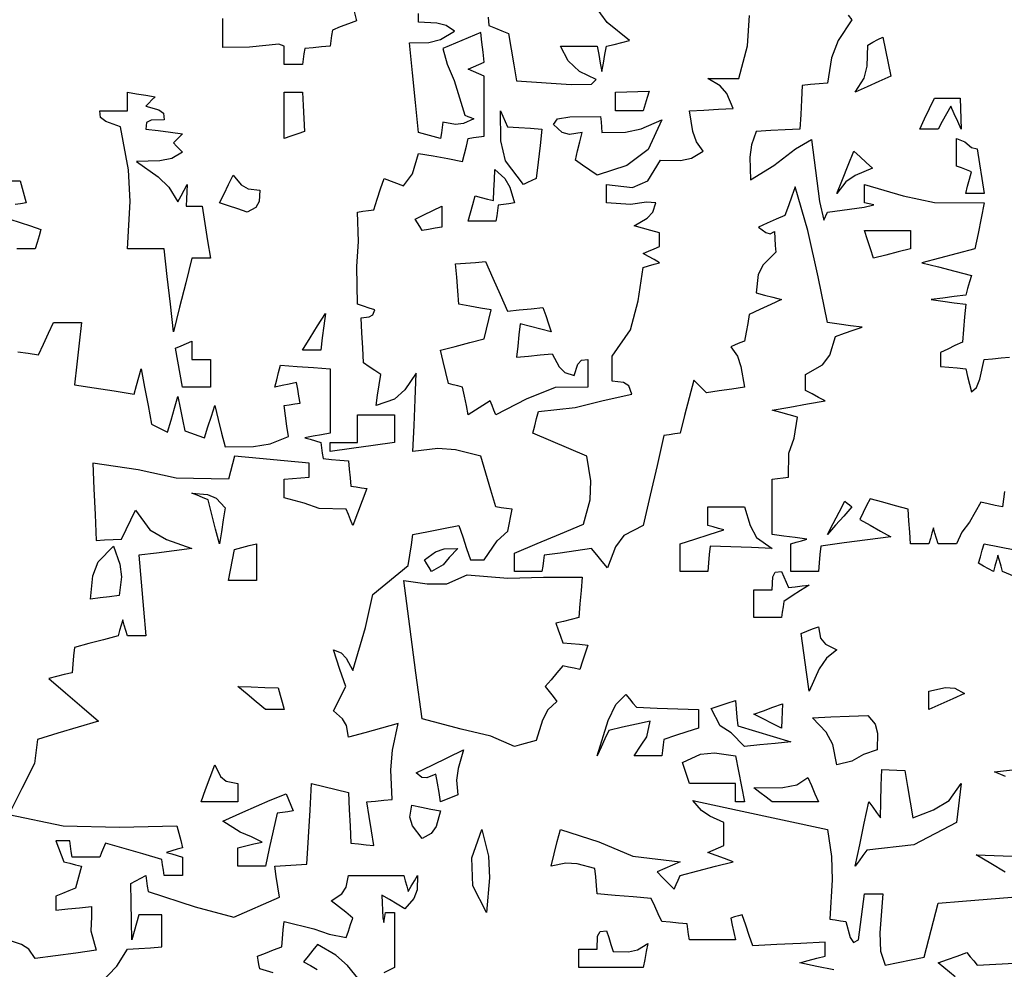
# Model space of a CAD drawing. Units: inches. Extents: x -1394 to 25950, y -10629 to 22423.
# Drawn here: x 2467 to 4070, y 5648 to 7194 of the extents above; entities that cross this region are included whole.
import ezdxf

# ---------------------------------------------------------------- set-up
doc = ezdxf.new("R2010")
doc.units = ezdxf.units.IN
doc.header["$MEASUREMENT"] = 0

msp = doc.modelspace()

# ---------------------------------------------------------------- linework, layer by layer
for points in [[(3229.7, 7197.9), (3231, 7184), (3241.5, 7179.8), (3252.2, 7175.4), (3262.9, 7171), (3267.1, 7145.4), (3271.5, 7119.8), (3275.9, 7094.2), (3364.6, 7087.9), (3398.2, 7088.4), (3405.5, 7096), (3378.2, 7109), (3359.8, 7126.8), (3347.3, 7150.2), (3367.3, 7150.2), (3387.3, 7150.2), (3407.4, 7150.2), (3409.7, 7136.6), (3412.2, 7122.9), (3414.7, 7109.1), (3417.2, 7122.9), (3419.7, 7136.6), (3422.3, 7150.2), (3434.7, 7153.4), (3447.1, 7156.5), (3459.6, 7159.7), (3423.7, 7188.7), (3403, 7217.1)], [(2597.5, 5623.9), (2625.1, 5652.5), (2642.3, 5680.2), (2661, 5681.5), (2679.7, 5682.7), (2698.4, 5684), (2698.4, 5701.6), (2698.4, 5719.1), (2698.4, 5736.5), (2685.9, 5736.5), (2673.4, 5736.5), (2661, 5736.5), (2657.2, 5722.8), (2653.5, 5709.1), (2649.7, 5695.3), (2649, 5726), (2648.4, 5756.7), (2647.8, 5787.3), (2656, 5791.7), (2664.2, 5796.1), (2672.4, 5800.3), (2673.5, 5791.7), (2674.7, 5782.9), (2675.9, 5774.1), (2752.5, 5749.3), (2815.7, 5732.7), (2889.7, 5764.9), (2887.2, 5781.7), (2884.7, 5798.5), (2882.4, 5815.3), (2899.8, 5816.5), (2917.2, 5817.8), (2934.6, 5819), (2937.2, 5862.9), (2939.7, 5906.6), (2942.2, 5950.3), (2962.2, 5945.4), (2982.2, 5940.4), (3002.3, 5935.4), (3003.5, 5907.9), (3004.8, 5880.4), (3006, 5852.8), (3018.4, 5851.6), (3030.9, 5850.3), (3043.4, 5849.1), (3039.7, 5872.8), (3035.9, 5896.5), (3032.3, 5920.3), (3046, 5921.5), (3059.7, 5922.8), (3073.5, 5924), (3071.3, 5972.4), (3073.7, 6004.6), (3082.9, 6047.9), (3056, 6040.4), (3029.1, 6032.8), (3002.3, 6025.3), (2998.8, 6044.4), (2992.5, 6055.6), (2977.9, 6068.5), (2998.1, 6107.8), (2988, 6135.5), (2977.9, 6167.8), (2990.3, 6162.8), (2998.5, 6154), (3009.6, 6134), (3030.2, 6203.8), (3041.9, 6257.9), (3099.7, 6304.8), (3102.2, 6321.7), (3104.7, 6338.6), (3107.3, 6355.4), (3132.3, 6360.4), (3157.2, 6365.4), (3182.2, 6370.3), (3188.4, 6351.6), (3194.6, 6332.8), (3200.9, 6314), (3208.3, 6314), (3215.8, 6314), (3223.4, 6314), (3244.4, 6345.3), (3261.5, 6360.9), (3268.5, 6396.5), (3259.7, 6397.8), (3251, 6399.1), (3242.3, 6400.3), (3234.1, 6427.8), (3225.9, 6455.3), (3217.7, 6482.8), (3176.3, 6493.2), (3147.6, 6495.2), (3107.3, 6490.4), (3109, 6533), (3110.8, 6575.4), (3112.7, 6617.9), (3094.1, 6590.7), (3077.4, 6575.9), (3047.2, 6565.4), (3049.7, 6582.3), (3052.2, 6599.2), (3054.8, 6616), (3045.3, 6622.3), (3035.9, 6628.5), (3026.6, 6634.7), (3025.4, 6659.2), (3024.1, 6683.6), (3022.8, 6708), (3036.1, 6709.7), (3042, 6713.1), (3045.3, 6721), (3035.9, 6724.1), (3026.5, 6727.2), (3017.2, 6730.2), (3015.9, 6791.7), (3018.4, 6832.7), (3017.2, 6880.4), (3025.9, 6881.6), (3034.6, 6882.9), (3043.4, 6884.2), (3049, 6901.1), (3054.6, 6918), (3060.2, 6934.8), (3091.7, 6923.2), (3106.4, 6942.4), (3116.5, 6975.9), (3140.2, 6971.7), (3164, 6967.3), (3187.9, 6962.9), (3191.1, 6975.4), (3194.2, 6987.9), (3197.4, 7000.3), (3206, 7001.5), (3214.6, 7002.8), (3223.4, 7004.1), (3223.4, 7036.6), (3223.4, 7069.1), (3223.4, 7101.5), (3214.6, 7105.3), (3206, 7109.1), (3197.4, 7112.8), (3206, 7116.6), (3214.6, 7120.4), (3223.4, 7124.2), (3221.5, 7140.5), (3219.6, 7156.7), (3217.7, 7172.9), (3197.1, 7164.2), (3176.6, 7155.5), (3156, 7146.7), (3163.1, 7121.3), (3174.5, 7094.4), (3191.7, 7037.9), (3196.6, 7036), (3201.6, 7034.1), (3206.6, 7032.2), (3189.7, 7024.6), (3176.6, 7023.1), (3156, 7026.5), (3154.7, 7017.9), (3153.5, 7009.1), (3152.2, 7000.3), (3140.2, 7003.4), (3128.3, 7006.6), (3116.5, 7009.7), (3111.5, 7058.5), (3106.5, 7107.2), (3101.6, 7155.9), (3133, 7156.6), (3152, 7161.5), (3174.7, 7174.8), (3161.3, 7184), (3146.2, 7187.9), (3116.5, 7189.7), (3116.5, 7203.6)], [(3010.5, 7211.3), (3015.3, 7191.6), (3002.1, 7186.7), (2989, 7181.7), (2976, 7176.7), (2974.8, 7167.9), (2973.5, 7159), (2972.2, 7150.2), (2958.4, 7149.1), (2944.7, 7147.9), (2931.1, 7146.7), (2929.8, 7138), (2928.6, 7129.2), (2927.3, 7120.4), (2917.2, 7120.4), (2907.2, 7120.4), (2897.3, 7120.4), (2897.3, 7130.4), (2897.3, 7140.3), (2897.3, 7150.2), (2889, 7153.6), (2841.1, 7149), (2797.7, 7148.5), (2797.7, 7164.2), (2797.7, 7179.8), (2797.7, 7195.4)], [(4070.3, 6425.3), (4067.2, 6400.3), (4055.3, 6402.8), (4043.5, 6405.4), (4031.7, 6407.9), (4013.1, 6375.4), (4000.8, 6359), (3992.2, 6340.3), (3982.1, 6340.3), (3972.1, 6340.3), (3962.2, 6340.3), (3959.7, 6349.1), (3957.1, 6357.8), (3954.6, 6366.5), (3952.1, 6357.8), (3949.6, 6349.1), (3947.3, 6340.3), (3937.2, 6340.3), (3927.2, 6340.3), (3917.2, 6340.3), (3916, 6359.1), (3914.7, 6377.8), (3913.5, 6396.5), (3892.7, 6402.2), (3872.1, 6407.9), (3851.5, 6413.5), (3845.8, 6402.4), (3840.2, 6391.1), (3834.7, 6379.7), (3851.5, 6370.4), (3868.4, 6361), (3885.3, 6351.6), (3847.2, 6346.7), (3809.1, 6341.7), (3771.1, 6336.7), (3769.8, 6323), (3768.6, 6309.2), (3767.3, 6295.3), (3752.2, 6295.3), (3737.3, 6295.3), (3722.4, 6295.3), (3722.4, 6310.4), (3722.4, 6325.3), (3722.4, 6340.3), (3731, 6342.8), (3739.6, 6345.3), (3748.4, 6347.8), (3729.7, 6350.3), (3711, 6352.9), (3692.3, 6355.4), (3692.3, 6385.4), (3692.3, 6415.4), (3692.3, 6445.3), (3701, 6446.5), (3709.8, 6447.8), (3718.6, 6449), (3719.3, 6487.7), (3728, 6512.1), (3733.5, 6546.7), (3719.7, 6550.5), (3706, 6554.2), (3692.3, 6557.8), (3721, 6562.9), (3749.7, 6567.9), (3778.4, 6572.9), (3767.7, 6578.6), (3757.1, 6584.2), (3746.5, 6589.7), (3746.5, 6598.5), (3746.5, 6607.3), (3746.5, 6616), (3774, 6631.7), (3785.9, 6647.6), (3795.4, 6677.9), (3809.7, 6683), (3824.1, 6688), (3838.5, 6692.8), (3819.7, 6695.4), (3800.9, 6697.9), (3782.2, 6700.4), (3766.9, 6774.9), (3750.3, 6850.3), (3729.7, 6921.5), (3724, 6906), (3718.4, 6890.4), (3712.9, 6874.7), (3698.4, 6868.6), (3684, 6862.3), (3669.6, 6856), (3682, 6846.9), (3688.8, 6845), (3695.9, 6848.5), (3696.5, 6837.3), (3697.2, 6826.1), (3697.8, 6814.9), (3677.2, 6794.6), (3669.4, 6778.5), (3666.1, 6749.1), (3679.7, 6745.3), (3693.4, 6741.6), (3707.2, 6737.8), (3689.7, 6729.7), (3672.2, 6721.6), (3654.7, 6713.4), (3652.2, 6699.1), (3649.7, 6684.8), (3647.2, 6670.4), (3639.6, 6667.2), (3632.1, 6664.1), (3624.7, 6660.9), (3635.5, 6646), (3641.3, 6629.1), (3647.2, 6595.4), (3626.5, 6592.3), (3605.8, 6589.1), (3585.2, 6586), (3578.3, 6592.9), (3571.4, 6599.8), (3564.6, 6606.5), (3557.1, 6577.8), (3549.6, 6549), (3542.2, 6520.2), (3533.4, 6519.1), (3524.6, 6517.9), (3515.9, 6516.7), (3504.7, 6467.9), (3493.5, 6419.2), (3482.3, 6370.3), (3450.7, 6353.8), (3436.9, 6335.3), (3423.9, 6301), (3415.2, 6311.7), (3406.5, 6322.3), (3397.9, 6332.9), (3372.3, 6329.1), (3346.7, 6325.3), (3321, 6321.6), (3319.8, 6312.9), (3318.5, 6304.1), (3317.3, 6295.3), (3302.2, 6295.3), (3287.2, 6295.3), (3272.3, 6295.3), (3272.3, 6305.4), (3272.3, 6315.4), (3272.3, 6325.3), (3309.7, 6341), (3347.2, 6356.6), (3384.7, 6372.2), (3395.9, 6412), (3397, 6442.7), (3390.3, 6482.8), (3361, 6495.4), (3331.6, 6507.8), (3302.4, 6520.2), (3305.4, 6532.2), (3308.5, 6544.1), (3311.6, 6555.9), (3371.6, 6562.1), (3417, 6573.7), (3463.4, 6584.1), (3458.5, 6597.4), (3450.2, 6602.8), (3431.5, 6604.9), (3431.5, 6618.7), (3431.5, 6632.4), (3431.5, 6646), (3461.6, 6688.6), (3473.9, 6736.1), (3482.3, 6790.3), (3491, 6792.8), (3499.8, 6795.3), (3508.6, 6797.8), (3499.8, 6802.9), (3491, 6807.9), (3482.3, 6813), (3491, 6816.7), (3499.8, 6820.5), (3508.6, 6824.1), (3508.6, 6831.6), (3508.6, 6839.2), (3508.6, 6846.6), (3494.7, 6850.3), (3480.9, 6854.1), (3467.2, 6857.9), (3488.6, 6870.5), (3497.8, 6880.2), (3502.9, 6895.3), (3487.4, 6896.6), (3461.5, 6892.9), (3422.3, 6895.3), (3422.3, 6905.4), (3422.3, 6915.4), (3422.3, 6925.3), (3464.9, 6920.6), (3489.7, 6931), (3510.3, 6964.8), (3542.9, 6964.1), (3561, 6968), (3579.8, 6979.7), (3568.9, 6994.6), (3563, 7011.6), (3557.3, 7045.2), (3581, 7046.5), (3604.8, 7047.7), (3628.5, 7049), (3618.3, 7073.4), (3607.6, 7086), (3587.3, 7097.9), (3604.1, 7097.9), (3620.9, 7097.9), (3637.7, 7097.9), (3652.1, 7150.8), (3655.2, 7200.5)], [(3816, 7201), (3821.7, 7193.5), (3799.6, 7159.6), (3788.8, 7131.2), (3782.2, 7090.4), (3768.4, 7089.1), (3754.7, 7087.9), (3741, 7086.6), (3739.8, 7062.9), (3738.5, 7039.1), (3737.3, 7015.4), (3713.5, 7014.1), (3689.8, 7012.9), (3666.1, 7011.6), (3658.2, 6989.9), (3655.7, 6969.5), (3656.6, 6932.9), (3694.8, 6956.2), (3730, 6983.5), (3756, 6998.4), (3769.4, 6897.8), (3776.2, 6867.2), (3782.2, 6880.4), (3842, 6888.3), (3857.5, 6892.2), (3842.3, 6895.3), (3842.3, 6905.4), (3842.3, 6915.4), (3842.3, 6925.3), (3905.1, 6906.7), (3956.2, 6895.7), (4037.4, 6895.3), (4032.3, 6870.3), (4027.3, 6845.3), (4022.2, 6820.3), (3993.5, 6812.9), (3964.7, 6805.4), (3935.9, 6797.8), (3962.8, 6791.1), (3989.7, 6784.2), (4016.6, 6777.3), (4013.4, 6766.7), (4010.3, 6756), (4007.3, 6745.3), (3988.5, 6742.8), (3969.7, 6740.3), (3951, 6737.8), (3969.7, 6735.3), (3988.5, 6732.7), (4007.3, 6730.2), (4005.4, 6709.6), (4003.5, 6689.1), (4001.7, 6668.5), (3989.7, 6663), (3977.8, 6657.3), (3966, 6651.7), (3966, 6644.1), (3966, 6636.6), (3966, 6629), (3979.7, 6627.7), (3993.5, 6626.5), (4007.3, 6625.2), (4010.3, 6612.8), (4013.4, 6600.4), (4016.6, 6587.8), (4024.9, 6594.8), (4030.3, 6608.4), (4037.4, 6640.3), (4051, 6641.6), (4064.7, 6642.9), (4078.5, 6644.1)], [(2454, 6931), (2467.8, 6931), (2471, 6919.2), (2474.1, 6907.2), (2477.3, 6895.3), (2468.5, 6894), (2459.7, 6892.8)], [(2451, 6869), (2467.8, 6863.5), (2484.7, 6857.9), (2501.6, 6852.2), (2498.5, 6841.7), (2495.3, 6831), (2492.2, 6820.3), (2477.1, 6820.3), (2462.2, 6820.3)], [(2464, 6652.9), (2480.9, 6650.4), (2497.8, 6647.9), (2505.9, 6665.5), (2514, 6683), (2522.2, 6700.4), (2537.2, 6700.4), (2552.2, 6700.4), (2567.4, 6700.4), (2563.6, 6666.7), (2559.8, 6633), (2556, 6599.2), (2588.4, 6594.1), (2620.9, 6589.1), (2653.5, 6584.1), (2657.2, 6597.9), (2661, 6611.6), (2664.8, 6625.2), (2670.3, 6595.3), (2675.9, 6565.4), (2681.6, 6535.3), (2690.3, 6530.9), (2699, 6526.5), (2707.8, 6522.1), (2713.4, 6541.6), (2719, 6561), (2724.6, 6580.3), (2728.4, 6561.6), (2732.2, 6542.8), (2736, 6524), (2746.6, 6520.4), (2757.2, 6516.6), (2767.9, 6512.9), (2773.4, 6530.5), (2779, 6547.9), (2784.7, 6565.4), (2790.2, 6542.9), (2795.8, 6520.4), (2801.5, 6498), (2847.9, 6498.6), (2874.6, 6502.9), (2904.6, 6514.8), (2902.1, 6531.7), (2899.6, 6548.6), (2897.3, 6565.4), (2905.9, 6566.6), (2914.7, 6567.9), (2923.5, 6569.2), (2921.6, 6580.5), (2919.7, 6591.8), (2917.8, 6603), (2905.9, 6600.4), (2894.1, 6597.9), (2882.4, 6595.4), (2885.4, 6607.3), (2888.5, 6619.1), (2891.6, 6630.9), (2918.5, 6629), (2945.4, 6627.1), (2972.2, 6625.2), (2972.2, 6590.3), (2972.2, 6555.3), (2972.2, 6520.2), (2958.4, 6517.9), (2944.7, 6515.4), (2931.1, 6512.9), (2939.8, 6510.4), (2948.5, 6507.8), (2957.3, 6505.3), (2958.4, 6496.6), (2959.6, 6487.9), (2960.9, 6479.1), (2974.6, 6477.8), (2988.4, 6476.5), (3002.3, 6475.3), (3003.5, 6461.6), (3004.8, 6447.9), (3006, 6434.1), (3014.7, 6432.9), (3023.5, 6431.6), (3032.3, 6430.3), (3024.7, 6410.4), (3017.2, 6390.4), (3009.6, 6370.3), (3005.8, 6379.1), (3002.1, 6387.9), (2998.5, 6396.5), (2954.3, 6397.6), (2929.9, 6406.5), (2897.3, 6415.2), (2897.3, 6425.3), (2897.3, 6435.3), (2897.3, 6445.3), (2910.9, 6446.5), (2924.6, 6447.8), (2938.4, 6449), (2938.4, 6456.6), (2938.4, 6464.1), (2938.4, 6471.5), (2897.8, 6475.3), (2857.2, 6479.1), (2816.6, 6482.8), (2813.5, 6470.4), (2810.3, 6457.8), (2807.2, 6445.3), (2721.9, 6447), (2660.1, 6460.8), (2586, 6471.5), (2587.8, 6429.7), (2589.6, 6387.9), (2591.5, 6345.9), (2605.2, 6346.6), (2619, 6347.2), (2632.9, 6347.8), (2640.3, 6363.6), (2647.8, 6379.3), (2655.3, 6394.9), (2679.1, 6362.9), (2706.2, 6347.4), (2747.3, 6332.9), (2718.6, 6329.1), (2689.8, 6325.3), (2661, 6321.6), (2664.8, 6277.9), (2668.6, 6234.1), (2672.4, 6190.3), (2662.3, 6190.3), (2652.3, 6190.3), (2642.3, 6190.3), (2639.8, 6199.1), (2637.3, 6207.9), (2634.8, 6216.6), (2632.2, 6207.9), (2629.7, 6199.1), (2627.2, 6190.3), (2603.5, 6184.2), (2579.7, 6177.9), (2556, 6171.6), (2554.8, 6157.9), (2553.5, 6144.1), (2552.2, 6130.3), (2539.6, 6127.3), (2527.1, 6124.2), (2514.6, 6121), (2541.5, 6097.9), (2568.4, 6074.8), (2595.3, 6051.7), (2562.1, 6041.8), (2529, 6031.8), (2496, 6021.7), (2491, 5982.5), (2470.5, 5941.8), (2449.1, 5899.7), (2537.6, 5880.9), (2629.3, 5878.9), (2722.8, 5881), (2725.9, 5869.2), (2729.1, 5857.2), (2732.2, 5845.3), (2723.4, 5842.9), (2714.6, 5840.4), (2706, 5837.9), (2714.6, 5835.4), (2723.4, 5832.9), (2732.2, 5830.4), (2732.2, 5820.4), (2732.2, 5810.4), (2732.2, 5800.3), (2722.1, 5800.3), (2712.1, 5800.3), (2702.2, 5800.3), (2700.9, 5809.2), (2699.7, 5817.9), (2698.4, 5826.6), (2667.7, 5835.4), (2637.1, 5844.2), (2606.6, 5852.8), (2603.5, 5845.4), (2600.3, 5837.9), (2597.2, 5830.4), (2582.1, 5830.4), (2567.2, 5830.4), (2552.2, 5830.4), (2551, 5839.2), (2549.7, 5848), (2548.5, 5856.6), (2540.9, 5856.6), (2533.4, 5856.6), (2526, 5856.6), (2530.3, 5845.4), (2534.6, 5834.1), (2539, 5822.8), (2548.5, 5820.3), (2557.9, 5817.8), (2567.4, 5815.3), (2564.2, 5803.5), (2561.1, 5791.7), (2557.9, 5779.8), (2547.2, 5775.4), (2536.6, 5770.9), (2526, 5766.5), (2526, 5759.1), (2526, 5751.6), (2526, 5744.1), (2545.3, 5746), (2564.6, 5747.8), (2583.9, 5749.7), (2583.9, 5733), (2582.9, 5710.3), (2591.5, 5678.5), (2558.3, 5674.1), (2525.2, 5669.7), (2492.2, 5665.3), (2481.7, 5680.1), (2470, 5687.9), (2447.2, 5695.3)], [(4086.6, 6287.1), (4067.2, 6295.3), (4064.7, 6304.1), (4062.1, 6312.9), (4059.6, 6321.6), (4057.1, 6312.9), (4054.6, 6304.1), (4052.3, 6295.3), (4044.1, 6299.7), (4036, 6304.1), (4027.9, 6308.5), (4031.1, 6319.2), (4034.2, 6329.7), (4037.4, 6340.3), (4062.3, 6335.4), (4087.3, 6330.4)], [(4072.2, 5961.6), (4054.2, 5969.2), (4088.5, 5973)], [(3792.3, 5646.6), (3764.8, 5652.3), (3737.3, 5658), (3750.9, 5661.7), (3764.6, 5665.5), (3778.4, 5669.1), (3778.4, 5676.6), (3778.4, 5684.2), (3778.4, 5691.6), (3739, 5689.7), (3699.7, 5687.8), (3660.4, 5685.9), (3654.7, 5702.8), (3649.1, 5719.7), (3643.4, 5736.5), (3637.1, 5734.8), (3630.9, 5732.9), (3624.7, 5731), (3627.2, 5719.2), (3629.7, 5707.3), (3632.3, 5695.3), (3607.3, 5695.3), (3582.3, 5695.3), (3557.3, 5695.3), (3556, 5704.2), (3554.8, 5712.9), (3553.5, 5721.6), (3539.7, 5722.9), (3526, 5724.1), (3512.4, 5725.4), (3506.7, 5738), (3501, 5750.5), (3495.3, 5763), (3466, 5765.5), (3436.6, 5767.9), (3407.4, 5770.3), (3406.1, 5784.2), (3404.8, 5798), (3403.6, 5811.7), (3374.6, 5819.2), (3356.1, 5820.2), (3332.2, 5815.3), (3337.2, 5835.4), (3342.3, 5855.4), (3347.3, 5875.3), (3409.8, 5855.2), (3465.3, 5832), (3542.2, 5822.8), (3529.6, 5817.3), (3517.2, 5811.7), (3504.8, 5806), (3514, 5796.7), (3523.3, 5787.3), (3532.7, 5777.9), (3535.9, 5785.4), (3539, 5792.9), (3542.2, 5800.3), (3570.9, 5807.9), (3599.7, 5815.4), (3628.5, 5822.8), (3614.7, 5827.9), (3601, 5832.9), (3587.3, 5837.9), (3596, 5841.7), (3604.8, 5845.4), (3613.6, 5849.1), (3613.6, 5861.7), (3613.6, 5874.2), (3613.6, 5886.7), (3590.4, 5896.7), (3577.2, 5905.9), (3562.8, 5922.4), (3635.8, 5906.8), (3709, 5891.1), (3782.2, 5875.3), (3788.6, 5831.3), (3789.6, 5793.4), (3786, 5729.2), (3794.7, 5727.9), (3803.4, 5726.6), (3812.2, 5725.4), (3819.3, 5699.2), (3824.6, 5691.4), (3832.8, 5695.3), (3836, 5720.3), (3839.1, 5745.3), (3842.3, 5770.3), (3852.2, 5770.3), (3862.2, 5770.3), (3872.3, 5770.3), (3867.4, 5707.2), (3868.4, 5677.1), (3876.1, 5654.2), (3897.3, 5658.6), (3918.5, 5662.9), (3939.7, 5667.2), (3947.1, 5696.6), (3954.6, 5726), (3962.2, 5755.4), (4002.1, 5758.6), (4042.2, 5761.7), (4082.3, 5764.9)], [(4071.6, 5805.5), (4047.9, 5819.9), (4024.1, 5834.2), (4053.5, 5832.9), (4082.9, 5831.6)], [(2879.6, 5641.7), (2857.8, 5648.5), (2856.5, 5655.4), (2855.3, 5662.3), (2854, 5669.1), (2867.1, 5674.1), (2880.3, 5679.1), (2893.5, 5684), (2894.7, 5697.9), (2896, 5711.7), (2897.3, 5725.4), (2946, 5713.6), (2970.9, 5704.7), (2998.5, 5699.1), (3002.1, 5709.8), (3005.8, 5720.5), (3009.6, 5731), (2997.7, 5740.5), (2985.9, 5749.9), (2974.1, 5759.2), (2991.4, 5770.7), (2998.7, 5781.3), (3002.3, 5800.3), (3032.3, 5800.3), (3062.3, 5800.3), (3092.4, 5800.3), (3094.7, 5791.7), (3097.2, 5782.9), (3099.7, 5774.1), (3104.6, 5782.9), (3109.6, 5791.7), (3114.6, 5800.3), (3113.9, 5777.1), (3108.5, 5763), (3094, 5746), (3081.4, 5753.5), (3068.9, 5761), (3056.4, 5768.4), (3058.1, 5731.1), (3059.6, 5723.8), (3062.3, 5740.3), (3067.2, 5740.3), (3072.2, 5740.3), (3077.2, 5740.3), (3077.2, 5710.4), (3077.2, 5680.4), (3077.2, 5650.4), (3059.7, 5641.7)], [(3024.7, 5624.2), (3000.8, 5654), (2981.8, 5670.4), (2951.7, 5687.8), (2944.1, 5678.5), (2936.6, 5669.2), (2929.2, 5659.9), (2940.3, 5653.6), (2951.5, 5647.3)], [(3990, 5635.5), (3962.2, 5658), (3977.7, 5663.6), (3993.3, 5669.2), (4009, 5674.8), (4014.7, 5668), (4020.3, 5661.1), (4026, 5654.2), (4086.5, 5657.4)]]:
    msp.add_lwpolyline(points)
for points in [[(3827.4, 7075.3), (3841.7, 7098.1), (3847, 7118.1), (3847.7, 7152.3), (3855.9, 7156.7), (3864.1, 7161.1), (3872.3, 7165.3), (3876.6, 7144.1), (3880.9, 7122.9), (3885.3, 7101.7), (3866, 7092.9), (3846.7, 7084.1)], [(2717.3, 6685.3), (2712.3, 6730.4), (2707.2, 6775.4), (2702.2, 6820.3), (2682.2, 6820.3), (2662.3, 6820.3), (2642.3, 6820.3), (2646.8, 6897.7), (2643.9, 6949.2), (2631, 7019.2), (2607.2, 7027.6), (2598.4, 7034.3), (2597.2, 7045.2), (2612.2, 7045.2), (2627.2, 7045.2), (2642.3, 7045.2), (2642.3, 7055.3), (2642.3, 7065.3), (2642.3, 7075.3), (2657.2, 7072.9), (2672.2, 7070.4), (2687.3, 7067.9), (2682.2, 7062.9), (2677.3, 7057.8), (2672.4, 7052.8), (2693.3, 7046.9), (2701.1, 7041.1), (2702.2, 7030.3), (2681.2, 7029.8), (2673.5, 7025.9), (2672.4, 7015.4), (2692.3, 7012.9), (2712.3, 7010.4), (2732.2, 7007.8), (2727.2, 7003), (2722.2, 6998), (2717.3, 6992.9), (2722.2, 6987.9), (2727.2, 6982.9), (2732.2, 6977.8), (2714.5, 6967.3), (2695, 6963.5), (2657.2, 6962.9), (2692.2, 6937.9), (2709.7, 6920.9), (2724.6, 6897.2), (2729.7, 6906.6), (2734.7, 6916), (2739.8, 6925.3), (2739.1, 6913.5), (2738.5, 6901.7), (2737.9, 6889.8), (2746.6, 6889.8), (2755.3, 6889.8), (2764.1, 6889.8), (2768.5, 6861.7), (2772.9, 6833.5), (2777.4, 6805.4), (2767.3, 6805.4), (2757.3, 6805.4), (2747.3, 6805.4), (2737.3, 6765.4), (2727.2, 6725.4)], [(2897.3, 7000.3), (2897.3, 7025.3), (2897.3, 7050.3), (2897.3, 7075.3), (2907.2, 7075.3), (2917.2, 7075.3), (2927.3, 7075.3), (2928.4, 7054), (2929.6, 7032.8), (2930.9, 7011.6), (2919.6, 7007.8), (2908.4, 7004.1)], [(3437.2, 7045.2), (3437.2, 7055.3), (3437.2, 7065.3), (3437.2, 7075.3), (3455.2, 7076), (3473.4, 7076.7), (3491.6, 7077.4), (3488.4, 7066.6), (3485.3, 7055.9), (3482.3, 7045.2), (3467.2, 7045.2), (3452.2, 7045.2)], [(3932.4, 7015.4), (3940.3, 7032.4), (3948.4, 7049.2), (3956.5, 7066), (3970.2, 7066), (3984, 7066), (3997.9, 7066), (3998.5, 7049.2), (3999.1, 7032.4), (3999.8, 7015.4), (3994.1, 7027.9), (3988.4, 7040.4), (3982.8, 7052.8), (3975.8, 7040.4), (3969, 7027.9), (3962.2, 7015.4), (3952.2, 7015.4), (3942.2, 7015.4)], [(3287.2, 6925.3), (3258, 6963.8), (3250.2, 6996.1), (3249.6, 7045.2), (3253.4, 7036.6), (3257.2, 7027.9), (3261, 7019.2), (3279.7, 7017.9), (3298.4, 7016.7), (3317.3, 7015.4), (3314.1, 6988.5), (3311, 6961.6), (3307.8, 6934.8), (3300.9, 6931.6), (3294, 6928.5)], [(3407.4, 6940.2), (3395.4, 6948.4), (3383.5, 6956.6), (3371.7, 6964.8), (3375.3, 6979.9), (3379, 6994.8), (3382.8, 7009.7), (3362.3, 7006.4), (3350.2, 7009.9), (3336, 7023), (3342.6, 7032.1), (3362.5, 7035.5), (3412.8, 7036), (3413.4, 7027.3), (3414.1, 7018.5), (3414.7, 7009.7), (3453.3, 7010.5), (3478.6, 7015.8), (3512.4, 7030.3), (3490, 6982.2), (3455.5, 6956.3)], [(4007.3, 6910.4), (4010.3, 6922.3), (4013.4, 6934.1), (4016.6, 6945.9), (4008.4, 6949), (4000.3, 6952.2), (3992.2, 6955.3), (3992.2, 6970.4), (3992.2, 6985.4), (3992.2, 7000.3), (4005.6, 6994.7), (4016.4, 6985.3), (4026, 6983.5), (4029.8, 6959.1), (4033.6, 6934.8), (4037.4, 6910.4), (4027.3, 6910.4), (4017.3, 6910.4)], [(3797.3, 6910.4), (3806.6, 6933.5), (3815.9, 6956.6), (3825.3, 6979.7), (3835.2, 6970.4), (3845.2, 6961), (3855.3, 6951.6), (3827, 6940.1), (3811.9, 6929.4)], [(3197.4, 6865.3), (3201, 6879.1), (3204.7, 6892.9), (3208.5, 6906.6), (3218.4, 6904.1), (3228.4, 6901.6), (3238.5, 6899.1), (3239.1, 6916), (3239.8, 6932.9), (3240.4, 6949.7), (3256.6, 6935.2), (3264.8, 6921.1), (3272.3, 6895.3), (3263.5, 6894), (3254.8, 6892.8), (3246.1, 6891.5), (3244.8, 6882.8), (3243.6, 6874.1), (3242.3, 6865.3), (3227.2, 6865.3), (3212.3, 6865.3)], [(2837.2, 6880.4), (2822.2, 6885.4), (2807.2, 6890.4), (2792.3, 6895.3), (2799.7, 6910.3), (2807.2, 6925.3), (2814.7, 6940.2), (2827.5, 6924.5), (2838.7, 6918.2), (2857.8, 6916.1), (2857, 6897.3), (2851.7, 6888)], [(3122.2, 6850.3), (3118.4, 6856.6), (3114.6, 6862.9), (3110.8, 6869), (3125.2, 6876), (3139.6, 6882.9), (3154.1, 6889.8), (3154.1, 6878.6), (3154.1, 6867.3), (3154.1, 6856), (3143.4, 6854.1), (3132.7, 6852.2)], [(3857.2, 6805.4), (3852.1, 6820.5), (3847.2, 6835.4), (3842.3, 6850.3), (3867.3, 6850.3), (3892.2, 6850.3), (3917.2, 6850.3), (3917.2, 6840.4), (3917.2, 6830.4), (3917.2, 6820.3), (3897.1, 6815.4), (3877.1, 6810.4)], [(3197.4, 6550.3), (3194.2, 6565.4), (3191.1, 6580.4), (3187.9, 6595.4), (3180.3, 6597.3), (3172.8, 6599.2), (3165.2, 6601.1), (3160.8, 6619.1), (3156.5, 6637.2), (3152.2, 6655.3), (3175.9, 6661.6), (3199.7, 6667.9), (3223.4, 6674.2), (3227.2, 6689.8), (3231, 6705.4), (3234.7, 6721), (3217.2, 6724.1), (3199.7, 6727.2), (3182.2, 6730.2), (3180.3, 6752.2), (3178.5, 6774.1), (3176.6, 6796), (3192.7, 6797.2), (3209, 6798.5), (3225.3, 6799.7), (3237.1, 6772.9), (3249, 6746), (3261, 6719.1), (3280.3, 6721), (3299.6, 6722.9), (3318.9, 6724.8), (3323.4, 6711.7), (3327.8, 6698.5), (3332.2, 6685.3), (3315.2, 6689.7), (3298.4, 6694.1), (3281.6, 6698.5), (3279.7, 6680.4), (3277.8, 6662.3), (3275.9, 6644.1), (3295.2, 6646), (3314.6, 6647.9), (3334.1, 6649.8), (3345.3, 6628.5), (3354.6, 6619.2), (3369.8, 6614.1), (3375.6, 6632.6), (3381.5, 6639.4), (3392.2, 6640.3), (3392.2, 6625.4), (3392.2, 6610.5), (3392.2, 6595.4), (3338.9, 6594.7), (3291.6, 6575.6), (3242.3, 6550.3), (3239.1, 6557.8), (3236, 6565.4), (3232.8, 6572.9), (3220.9, 6565.4), (3209.1, 6557.8)], [(2927.3, 6655.3), (2939.7, 6675.4), (2952.1, 6695.4), (2964.7, 6715.3), (2962.2, 6695.4), (2959.7, 6675.4), (2957.3, 6655.3), (2947.3, 6655.3), (2937.2, 6655.3)], [(2732.2, 6595.4), (2728.4, 6616.6), (2724.6, 6637.8), (2720.9, 6659), (2729.7, 6662.8), (2738.5, 6666.6), (2747.3, 6670.4), (2747.3, 6660.4), (2747.3, 6650.4), (2747.3, 6640.3), (2757.3, 6640.3), (2767.3, 6640.3), (2777.4, 6640.3), (2777.4, 6625.4), (2777.4, 6610.5), (2777.4, 6595.4), (2762.2, 6595.4), (2747.2, 6595.4)], [(2972.2, 6490.4), (2972.2, 6495.4), (2972.2, 6500.4), (2972.2, 6505.3), (2987.2, 6505.3), (3002.1, 6505.3), (3017.2, 6505.3), (3017.2, 6520.4), (3017.2, 6535.3), (3017.2, 6550.3), (3037.1, 6550.3), (3057.1, 6550.3), (3077.2, 6550.3), (3077.2, 6535.3), (3077.2, 6520.4), (3077.2, 6505.3), (3042.2, 6500.4), (3007.2, 6495.4)], [(2792.3, 6340.3), (2786, 6364.1), (2779.7, 6387.9), (2773.6, 6411.7), (2764.8, 6415.4), (2756, 6419.2), (2747.3, 6422.8), (2773, 6420.6), (2787, 6414.4), (2801.5, 6398.6), (2798.4, 6379.3), (2795.3, 6359.8)], [(3542.2, 6295.3), (3542.2, 6310.4), (3542.2, 6325.3), (3542.2, 6340.3), (3565.9, 6347.8), (3589.7, 6355.4), (3613.6, 6362.9), (3604.8, 6365.4), (3596, 6367.9), (3587.3, 6370.3), (3587.3, 6380.4), (3587.3, 6390.4), (3587.3, 6400.3), (3607.3, 6400.3), (3627.2, 6400.3), (3647.2, 6400.3), (3656.2, 6369.9), (3666.8, 6350.6), (3692.3, 6332.9), (3658.5, 6334.2), (3624.7, 6335.4), (3590.9, 6336.7), (3589.6, 6323), (3588.4, 6309.2), (3587.3, 6295.3), (3572.2, 6295.3), (3557.2, 6295.3)], [(3782.2, 6355.4), (3791.5, 6373.6), (3800.9, 6391.7), (3810.3, 6409.8), (3814.1, 6406.6), (3817.9, 6403.5), (3821.7, 6400.3), (3808.5, 6385.4), (3795.3, 6370.4)], [(2582.3, 6250.4), (2586.2, 6287.9), (2594.7, 6311), (2619.6, 6336.7), (2630.1, 6307.4), (2632.5, 6286.5), (2629.1, 6256), (2613.4, 6254.2), (2597.8, 6252.3)], [(2807.2, 6280.4), (2810.3, 6297.4), (2813.5, 6314.2), (2816.6, 6331), (2828.5, 6334.2), (2840.4, 6337.3), (2852.3, 6340.3), (2852.3, 6320.3), (2852.3, 6300.4), (2852.3, 6280.4), (2837.2, 6280.4), (2822.2, 6280.4)], [(3137.3, 6295.3), (3133.5, 6301.6), (3129.7, 6307.9), (3126, 6314), (3144.2, 6327.3), (3158.3, 6332.2), (3180.3, 6332.9), (3166.3, 6318.1), (3156.4, 6306.3)], [(3272.3, 6010.3), (3233.8, 6027), (3185.7, 6038.6), (3122.2, 6055.3), (3112.2, 6130.4), (3102.2, 6205.4), (3092.4, 6280.4), (3130.2, 6275.3), (3162.6, 6274.9), (3195.3, 6289.9), (3261.8, 6284.3), (3320, 6285.9), (3382.8, 6286.1), (3380.9, 6264.2), (3379.1, 6242.3), (3377.3, 6220.3), (3364.7, 6217.2), (3352.2, 6214), (3339.7, 6210.9), (3343.5, 6200.4), (3347.3, 6189.8), (3351.1, 6179.2), (3364.7, 6177.9), (3378.4, 6176.7), (3392.2, 6175.4), (3387.8, 6162.3), (3383.4, 6149.1), (3379, 6135.9), (3369.6, 6137.8), (3360.3, 6139.7), (3351.1, 6141.6), (3341.6, 6130.4), (3332.2, 6119.1), (3322.7, 6107.8), (3329, 6099.8), (3335.3, 6091.8), (3341.6, 6083.6), (3326.7, 6069.9), (3317.9, 6053.4), (3307.8, 6019.8), (3295.9, 6016.6), (3284.1, 6013.5)], [(3662.3, 6220.3), (3662.3, 6235.4), (3662.3, 6250.4), (3662.3, 6265.3), (3672.2, 6265.3), (3682.3, 6265.3), (3692.3, 6265.3), (3692.9, 6286.4), (3696.7, 6294.2), (3707.2, 6295.3), (3711, 6286.6), (3714.8, 6277.9), (3718.6, 6269.1), (3729.7, 6270.3), (3740.9, 6271.6), (3752.2, 6272.8), (3738.4, 6264.2), (3724.7, 6255.4), (3711, 6246.6), (3709.8, 6237.9), (3708.5, 6229.2), (3707.2, 6220.3), (3692.2, 6220.3), (3677.2, 6220.3)], [(3752.2, 6100.2), (3747.8, 6131.5), (3743.4, 6162.8), (3739.2, 6194.1), (3748.5, 6197.9), (3757.9, 6201.6), (3767.3, 6205.2), (3770.9, 6186.5), (3778.7, 6176.8), (3797.3, 6167.8), (3780.5, 6154.1), (3768.8, 6136.6)], [(2867.2, 6070.4), (2852.2, 6082.9), (2837.2, 6095.4), (2822.3, 6107.8), (2844.1, 6107.2), (2866, 6106.5), (2887.8, 6105.9), (2891, 6094.1), (2894.1, 6082.3), (2897.3, 6070.4), (2887.2, 6070.4), (2877.2, 6070.4)], [(3407.4, 5995.2), (3425.2, 6052.8), (3437.3, 6078.6), (3454, 6094.8), (3459.6, 6088), (3465.3, 6081.1), (3471, 6074.2), (3504.7, 6072.9), (3538.4, 6071.7), (3572.2, 6070.4), (3572.2, 6060.5), (3572.2, 6050.4), (3572.2, 6040.4), (3553.4, 6034.2), (3534.6, 6028), (3515.9, 6021.7), (3514.7, 6012.9), (3513.5, 6004), (3512.4, 5995.2), (3497.2, 5995.2), (3482.2, 5995.2), (3467.2, 5995.2), (3479, 6012.4), (3487.9, 6025.8), (3493.5, 6051.5), (3471, 6046.6), (3448.5, 6041.6), (3426, 6036.6), (3419.8, 6022.9), (3413.5, 6009.1)], [(3947.3, 6070.4), (3947.3, 6080.4), (3947.3, 6090.3), (3947.3, 6100.2), (3974.3, 6106.4), (3989.4, 6105.5), (4005.4, 6096.7), (3986, 6088), (3966.6, 6079.2)], [(3647.2, 6010.3), (3625.5, 6032.7), (3607.6, 6044.1), (3592.8, 6072.3), (3605.9, 6076.7), (3619, 6081.1), (3632.3, 6085.3), (3633.5, 6071.7), (3634.8, 6058), (3636, 6044.2), (3664.8, 6035.5), (3693.6, 6026.7), (3722.4, 6017.9), (3697.2, 6015.4), (3672.2, 6012.9)], [(3707.2, 6040.4), (3692.2, 6047.9), (3677.2, 6055.4), (3662.3, 6062.8), (3677.8, 6068.5), (3693.4, 6074.2), (3709.1, 6079.9), (3708.5, 6066.8), (3707.9, 6053.6)], [(3797.3, 5980.3), (3790.6, 6013.5), (3780.1, 6033.6), (3757.8, 6057.2), (3787.7, 6058.4), (3817.7, 6059.7), (3847.7, 6061), (3859.6, 6046.4), (3863.5, 6031.8), (3862.8, 6004.7), (3840.9, 5997.5), (3821.8, 5986.2)], [(3152.2, 5920.3), (3149.7, 5935.4), (3147.2, 5950.4), (3144.6, 5965.4), (3129.7, 5959.2), (3121.5, 5959.7), (3112.7, 5967.3), (3138.4, 5979.8), (3164, 5992.3), (3189.8, 6004.7), (3180.6, 5974.5), (3178.2, 5955.6), (3180.3, 5931.6), (3170.9, 5927.8), (3161.5, 5924)], [(3632.3, 5920.3), (3632.3, 5930.3), (3632.3, 5940.4), (3632.3, 5950.3), (3607.3, 5950.3), (3582.3, 5950.3), (3557.3, 5950.3), (3553.5, 5961.6), (3549.7, 5972.9), (3546, 5984.1), (3575.4, 5997.9), (3598, 6000), (3632.3, 5995.2), (3637.2, 5970.2), (3642.1, 5945.2), (3647.2, 5920.3), (3642.1, 5920.3), (3637.2, 5920.3)], [(2762.2, 5920.3), (2769.7, 5940.4), (2777.2, 5960.4), (2784.7, 5980.3), (2793.7, 5961.7), (2803.4, 5953.9), (2822.3, 5950.3), (2822.3, 5940.4), (2822.3, 5930.3), (2822.3, 5920.3), (2802.2, 5920.3), (2782.2, 5920.3)], [(3827.4, 5815.3), (3834.7, 5850.3), (3842.1, 5885.3), (3849.6, 5920.3), (3855.9, 5911.6), (3862.2, 5902.8), (3868.5, 5894), (3869.1, 5920.4), (3869.8, 5946.7), (3870.4, 5973), (3882.8, 5972.3), (3895.3, 5971.7), (3907.8, 5971.1), (3912.2, 5945.4), (3916.6, 5919.8), (3921, 5894), (3954.8, 5907.4), (3980.5, 5922.2), (3999.8, 5950.3), (3992, 5886.6), (3922.7, 5850.3), (3846, 5841.5), (3839.8, 5832.8), (3833.5, 5824.1)], [(3692.3, 5920.3), (3682.3, 5927.8), (3672.2, 5935.4), (3662.3, 5942.9), (3709.2, 5943.6), (3732.1, 5947.9), (3750.3, 5959.7), (3756, 5946.7), (3761.6, 5933.5), (3767.3, 5920.3), (3742.3, 5920.3), (3717.3, 5920.3)], [(2822.3, 5815.3), (2822.3, 5825.3), (2822.3, 5835.4), (2822.3, 5845.3), (2835.3, 5848.4), (2848.4, 5851.6), (2861.6, 5854.7), (2844.6, 5863.5), (2826, 5871.1), (2797.7, 5888.5), (2830.2, 5903.4), (2875, 5923.1), (2900.8, 5933.5), (2904.6, 5924.2), (2908.4, 5914.8), (2912.2, 5905.3), (2903.4, 5904.1), (2894.6, 5902.8), (2885.9, 5901.6), (2879.6, 5872.8), (2873.4, 5844), (2867.2, 5815.3), (2852.2, 5815.3), (2837.2, 5815.3)], [(3122.2, 5860.4), (3106.6, 5881.2), (3102.2, 5895.3), (3105.4, 5914.8), (3120.9, 5911.6), (3136.5, 5908.5), (3152.2, 5905.3), (3144.8, 5880), (3137, 5868.4)], [(3227.2, 5740.3), (3204.7, 5783.7), (3203.1, 5828.9), (3219.6, 5875.3), (3230, 5831.5), (3231.9, 5796.5)], [(3377.3, 5650.4), (3377.3, 5660.4), (3377.3, 5670.3), (3377.3, 5680.2), (3387.3, 5680.2), (3397.3, 5680.2), (3407.4, 5680.2), (3407.9, 5701.4), (3411.8, 5709.1), (3422.3, 5710.3), (3425.9, 5699.1), (3429.6, 5687.9), (3433.4, 5676.7), (3458, 5675.9), (3472.6, 5679.3), (3489.7, 5689.7), (3487.2, 5676.6), (3484.7, 5663.6), (3482.3, 5650.4), (3447.3, 5650.4), (3412.3, 5650.4)]]:
    msp.add_lwpolyline(points, close=True)

doc.saveas('drawing.dxf')
